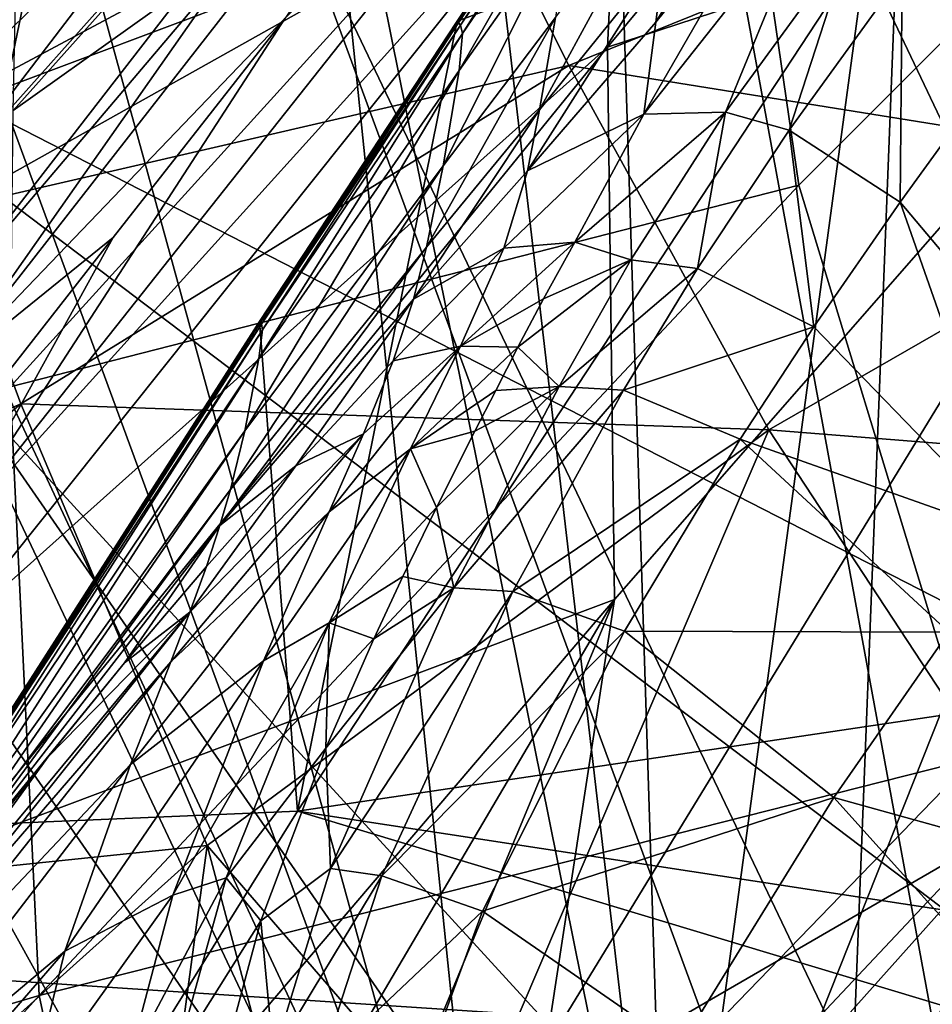
# Model space of a CAD drawing. Units: inches. Extents: x -15.7 to 15.7, y -14 to 7.9.
# Drawn here: x -12.6 to -12.4, y -4.4 to -4.1 of the extents above; entities that cross this region are included whole.
import ezdxf

# ---------------------------------------------------------------- set-up
doc = ezdxf.new("R2010")
doc.units = ezdxf.units.IN
doc.header["$MEASUREMENT"] = 0
doc.layers.add('STORAGE-LEG', color=4, linetype='Continuous')
doc.layers.add('STORAGE-TOP', color=4, linetype='Continuous')

msp = doc.modelspace()

# ---------------------------------------------------------------- linework, layer by layer
at = {"layer": 'STORAGE-LEG'}
for points in [[(-12.51674, -3.8282, 42.63835), (-12.71119, -4.07486, 42.63835), (-12.29865, -4.28649, 42.63835)], [(-12.29865, -4.28649, 42.63835), (-12.26221, -4.26342, 42.63835), (-12.51674, -3.8282, 42.63835)], [(-12.51674, -3.8282, 42.63835), (-12.26221, -4.26342, 42.63835), (-12.04037, -4.06144, 42.63835)], [(-12.64913, -4.07815, 56.69803), (-12.45921, -3.84517, 56.6721), (-12.64608, -4.09637, 56.67101)], [(-12.64608, -4.09637, 56.67101), (-12.45921, -3.84517, 56.6721), (-12.4575, -3.8917, 56.63779)], [(-12.28469, -3.87936, 56.55022), (-12.46712, -4.09886, 56.53563), (-12.46387, -4.03232, 56.56485)], [(-12.28514, -4.03929, 56.50055), (-12.46712, -4.09886, 56.53563), (-12.28469, -3.87936, 56.55022)], [(-12.36379, -4.45024, 56.73309), (-11.78513, -3.87833, 56.73309), (-12.46021, -3.92647, 56.73309)], [(-12.64608, -4.09637, 56.67101), (-12.4575, -3.8917, 56.63779), (-12.64452, -4.13669, 56.63289)], [(-12.64452, -4.13669, 56.63289), (-12.4575, -3.8917, 56.63779), (-12.45823, -3.92786, 56.61661)], [(-12.44458, -3.91448, 42.50906), (-12.62448, -4.11566, 42.4942), (-12.62378, -4.08244, 42.50472)], [(-12.43857, -3.98316, 42.49194), (-12.62448, -4.11566, 42.4942), (-12.44458, -3.91448, 42.50906)], [(-12.55203, -4.05596, 56.73309), (-12.36379, -4.45024, 56.73309), (-12.46021, -3.92647, 56.73309)], [(-12.64452, -4.13669, 56.63289), (-12.45823, -3.92786, 56.61661), (-12.64393, -4.16758, 56.60893)], [(-12.64393, -4.16758, 56.60893), (-12.45823, -3.92786, 56.61661), (-12.45911, -3.94976, 56.60487)], [(-12.22155, -3.94054, 42.48777), (-12.4164, -4.13545, 42.45986), (-12.43857, -3.98316, 42.49194)], [(-12.37014, -4.28727, 42.43595), (-12.4164, -4.13545, 42.45986), (-12.22155, -3.94054, 42.48777)], [(-12.64393, -4.16758, 56.60893), (-12.45911, -3.94976, 56.60487), (-12.64357, -4.18613, 56.59562)], [(-12.64357, -4.18613, 56.59562), (-12.45911, -3.94976, 56.60487), (-12.55245, -4.09124, 56.58758)], [(-12.43857, -3.98316, 42.49194), (-12.62531, -4.18885, 42.47267), (-12.62448, -4.11566, 42.4942)], [(-12.4164, -4.13545, 42.45986), (-12.62531, -4.18885, 42.47267), (-12.43857, -3.98316, 42.49194)], [(-12.45088, -4.46011, 28.54362), (-12.4661, -3.98533, 28.54362), (-12.50602, -3.98704, 28.54362)], [(-12.4661, -3.98533, 28.54362), (-12.45088, -4.46011, 28.54362), (-12.38724, -3.99027, 28.54362)], [(-12.50602, -3.98704, 28.54362), (-12.5454, -3.99173, 28.54362), (-12.45088, -4.46011, 28.54362)], [(-12.60154, -3.98956, 56.77246), (-12.9747, -4.52983, 56.77246), (-12.73179, -4.31341, 56.77246)], [(-12.73179, -4.31341, 56.77246), (-12.64191, -4.18399, 56.77246), (-12.60154, -3.98956, 56.77246)], [(-12.64191, -4.18399, 56.77246), (-12.55203, -4.05596, 56.77246), (-12.60154, -3.98956, 56.77246)], [(-12.5454, -3.99173, 28.54362), (-12.62237, -4.0103, 28.54362), (-12.49626, -4.46905, 28.54362)], [(-12.5454, -3.99173, 28.54362), (-12.49626, -4.46905, 28.54362), (-12.45088, -4.46011, 28.54362)], [(-12.40597, -4.46911, 28.54362), (-12.38724, -3.99027, 28.54362), (-12.45088, -4.46011, 28.54362)], [(-12.40597, -4.46911, 28.54362), (-12.23443, -4.0283, 28.54362), (-12.38724, -3.99027, 28.54362)], [(-12.46387, -4.03232, 56.56485), (-12.6426, -4.22997, 56.56616), (-12.46203, -4.00211, 56.57891)], [(-12.55245, -4.09124, 56.58758), (-12.46203, -4.00211, 56.57891), (-12.6426, -4.22997, 56.56616)], [(-12.65982, -4.02435, 28.54362), (-12.49626, -4.46905, 28.54362), (-12.62237, -4.0103, 28.54362)], [(-12.49626, -4.46905, 28.54362), (-12.65982, -4.02435, 28.54362), (-12.69577, -4.04134, 28.54362)], [(-12.41556, -4.02841, 70.6729), (-12.41611, -4.04499, 70.64931), (-12.45432, -4.09229, 70.64233)], [(-12.41556, -4.02841, 70.6729), (-12.45432, -4.09229, 70.64233), (-12.45203, -4.07465, 70.6687)], [(-12.23443, -4.0283, 28.54362), (-12.40597, -4.46911, 28.54362), (-12.12537, -4.08147, 28.54362)], [(-12.46387, -4.03232, 56.56485), (-12.64183, -4.2551, 56.55023), (-12.6426, -4.22997, 56.56616)], [(-12.46712, -4.09886, 56.53563), (-12.64183, -4.2551, 56.55023), (-12.46387, -4.03232, 56.56485)], [(-12.69577, -4.04134, 28.54362), (-12.76348, -4.08265, 28.54362), (-12.49626, -4.46905, 28.54362)], [(-12.48344, -4.36385, 56.44591), (-12.28514, -4.03929, 56.50055), (-12.41057, -4.35522, 56.43974)], [(-12.46525, -4.24517, 56.47867), (-12.28514, -4.03929, 56.50055), (-12.48344, -4.36385, 56.44591)], [(-12.28514, -4.03929, 56.50055), (-12.46525, -4.24517, 56.47867), (-12.46712, -4.09886, 56.53563)], [(-12.25954, -4.19474, 56.46244), (-12.41057, -4.35522, 56.43974), (-12.28514, -4.03929, 56.50055)], [(-12.49864, -4.06143, 28.4541), (-12.65014, -4.11838, 28.44795), (-12.50803, -4.04241, 28.45788)], [(-12.50803, -4.04241, 28.45788), (-12.65014, -4.11838, 28.44795), (-12.58529, -4.05522, 28.45761)], [(-12.54919, -4.3012, 70.82782), (-12.38102, -4.04545, 70.82782), (-12.38102, -4.04545, 70.86719)], [(-12.54919, -4.3012, 70.82782), (-12.38102, -4.04545, 70.86719), (-12.54919, -4.3012, 70.86719)], [(-12.54919, -4.3012, 70.86719), (-12.38102, -4.04545, 70.86719), (-12.50687, -4.09201, 70.86719)], [(-12.54919, -4.3012, 70.82782), (-12.27214, -4.25998, 70.82782), (-12.38102, -4.04545, 70.82782)], [(-12.47771, -4.04824, 70.86719), (-12.50687, -4.09201, 70.86719), (-12.38102, -4.04545, 70.86719)], [(-12.45745, -4.11663, 70.60692), (-12.45432, -4.09229, 70.64233), (-12.41611, -4.04499, 70.64931)], [(-12.45745, -4.11663, 70.60692), (-12.41611, -4.04499, 70.64931), (-12.4129, -4.06024, 70.62464)], [(-12.47771, -4.04824, 70.86732), (-12.50686, -4.092, 70.86456), (-12.50687, -4.09201, 70.86732)], [(-12.4777, -4.04821, 70.86453), (-12.4777, -4.04822, 70.86173), (-12.50686, -4.09199, 70.8618)], [(-12.4777, -4.04821, 70.86453), (-12.50686, -4.09199, 70.8618), (-12.50686, -4.092, 70.86456)], [(-12.47771, -4.04824, 70.86732), (-12.4777, -4.04821, 70.86453), (-12.50686, -4.092, 70.86456)], [(-12.4777, -4.04822, 70.86173), (-12.4777, -4.04826, 70.85605), (-12.50686, -4.09203, 70.85619)], [(-12.4777, -4.04822, 70.86173), (-12.50686, -4.09203, 70.85619), (-12.50686, -4.09199, 70.8618)], [(-12.4777, -4.04826, 70.85605), (-12.50677, -4.09214, 70.84437), (-12.50686, -4.09203, 70.85619)], [(-12.4777, -4.04826, 70.85605), (-12.47758, -4.04841, 70.84409), (-12.50677, -4.09214, 70.84437)], [(-12.47758, -4.04841, 70.84409), (-12.50651, -4.09246, 70.83115), (-12.50677, -4.09214, 70.84437)], [(-12.47758, -4.04841, 70.84409), (-12.47727, -4.04879, 70.83074), (-12.50651, -4.09246, 70.83115)], [(-12.47727, -4.04879, 70.83074), (-12.50602, -4.09308, 70.81586), (-12.50651, -4.09246, 70.83115)], [(-12.47727, -4.04879, 70.83074), (-12.47667, -4.04955, 70.8153), (-12.50602, -4.09308, 70.81586)], [(-12.48508, -4.11545, 70.66687), (-12.48086, -4.09104, 70.70876), (-12.4485, -4.04827, 70.70968)], [(-12.48508, -4.11545, 70.66687), (-12.4485, -4.04827, 70.70968), (-12.45203, -4.07465, 70.6687)], [(-12.47597, -4.05204, 70.79571), (-12.47673, -4.06298, 70.76383), (-12.50638, -4.10506, 70.76425)], [(-12.47597, -4.05204, 70.79571), (-12.50638, -4.10506, 70.76425), (-12.50549, -4.09523, 70.79635)], [(-12.47667, -4.04955, 70.8153), (-12.50549, -4.09523, 70.79635), (-12.50602, -4.09308, 70.81586)], [(-12.47667, -4.04955, 70.8153), (-12.47597, -4.05204, 70.79571), (-12.50549, -4.09523, 70.79635)], [(-12.66511, -4.07808, 28.45809), (-12.58529, -4.05522, 28.45761), (-12.65793, -4.09711, 28.45298)], [(-12.65014, -4.11838, 28.44795), (-12.65793, -4.09711, 28.45298), (-12.58529, -4.05522, 28.45761)], [(-12.64191, -4.18399, 56.73309), (-12.55203, -4.05596, 56.73309), (-12.55203, -4.05596, 56.77246)], [(-12.64191, -4.18399, 56.73309), (-12.55203, -4.05596, 56.77246), (-12.64191, -4.18399, 56.77246)], [(-12.55203, -4.05596, 56.73309), (-12.64191, -4.18399, 56.73309), (-12.41294, -4.434, 56.73309)], [(-12.41294, -4.434, 56.73309), (-12.36379, -4.45024, 56.73309), (-12.55203, -4.05596, 56.73309)], [(-12.35641, -4.05494, 28.45824), (-12.47734, -4.10373, 28.44718), (-12.49864, -4.06143, 28.4541)], [(-12.30469, -4.13148, 28.45054), (-12.47734, -4.10373, 28.44718), (-12.35641, -4.05494, 28.45824)], [(-12.49864, -4.06143, 28.4541), (-12.64167, -4.14168, 28.44302), (-12.65014, -4.11838, 28.44795)], [(-12.47734, -4.10373, 28.44718), (-12.64167, -4.14168, 28.44302), (-12.49864, -4.06143, 28.4541)], [(-12.43587, -4.11607, 70.57985), (-12.45745, -4.11663, 70.60692), (-12.4129, -4.06024, 70.62464)], [(-12.4026, -4.07054, 70.60089), (-12.43587, -4.11607, 70.57985), (-12.4129, -4.06024, 70.62464)], [(-12.47673, -4.06298, 70.76383), (-12.48086, -4.09104, 70.70876), (-12.51058, -4.13034, 70.70852)], [(-12.47673, -4.06298, 70.76383), (-12.51058, -4.13034, 70.70852), (-12.50638, -4.10506, 70.76425)], [(-12.33327, -4.06376, 70.55322), (-12.36305, -4.10341, 70.53578), (-12.389, -4.07945, 70.57819)], [(-12.4026, -4.07054, 70.60089), (-12.41892, -4.12089, 70.55695), (-12.43587, -4.11607, 70.57985)], [(-12.4026, -4.07054, 70.60089), (-12.389, -4.07945, 70.57819), (-12.41892, -4.12089, 70.55695)], [(-12.71119, -4.07486, 42.63835), (-12.8977, -4.32823, 42.63835), (-12.32701, -4.36574, 42.63835)], [(-12.32701, -4.36574, 42.63835), (-12.29865, -4.28649, 42.63835), (-12.71119, -4.07486, 42.63835)], [(-12.45203, -4.07465, 70.6687), (-12.45432, -4.09229, 70.64233), (-12.4883, -4.13168, 70.64036)], [(-12.45203, -4.07465, 70.6687), (-12.4883, -4.13168, 70.64036), (-12.48508, -4.11545, 70.66687)], [(-12.389, -4.07945, 70.57819), (-12.38954, -4.13992, 70.51489), (-12.41892, -4.12089, 70.55695)], [(-12.389, -4.07945, 70.57819), (-12.36305, -4.10341, 70.53578), (-12.38954, -4.13992, 70.51489)], [(-12.5347, -4.4947, 28.54362), (-12.76348, -4.08265, 28.54362), (-12.82653, -4.13125, 28.54362)], [(-12.49626, -4.46905, 28.54362), (-12.76348, -4.08265, 28.54362), (-12.5347, -4.4947, 28.54362)], [(-12.12537, -4.08147, 28.54362), (-12.40597, -4.46911, 28.54362), (-12.36737, -4.495, 28.54362)], [(-12.48086, -4.09104, 70.70876), (-12.48508, -4.11545, 70.66687), (-12.51498, -4.15185, 70.66668)], [(-12.48086, -4.09104, 70.70876), (-12.51498, -4.15185, 70.66668), (-12.51058, -4.13034, 70.70852)], [(-12.64357, -4.18613, 56.59562), (-12.55245, -4.09124, 56.58758), (-12.59803, -4.14929, 56.58469)], [(-12.6426, -4.22997, 56.56616), (-12.59803, -4.14929, 56.58469), (-12.55245, -4.09124, 56.58758)], [(-12.50686, -4.09199, 70.8618), (-12.55925, -4.17157, 70.85651), (-12.55926, -4.17156, 70.86195)], [(-12.50686, -4.092, 70.86456), (-12.50686, -4.09199, 70.8618), (-12.55926, -4.17156, 70.86195)], [(-12.50686, -4.092, 70.86456), (-12.55926, -4.17156, 70.86195), (-12.55926, -4.17156, 70.86463)], [(-12.50687, -4.09201, 70.86732), (-12.50686, -4.092, 70.86456), (-12.55926, -4.17156, 70.86463)], [(-12.50687, -4.09201, 70.86732), (-12.55926, -4.17156, 70.86463), (-12.55926, -4.17156, 70.86732)], [(-12.55926, -4.17156, 70.86719), (-12.54919, -4.3012, 70.86719), (-12.50687, -4.09201, 70.86719)], [(-12.50686, -4.09199, 70.8618), (-12.50686, -4.09203, 70.85619), (-12.55925, -4.17157, 70.85651)], [(-12.50686, -4.09203, 70.85619), (-12.55919, -4.17165, 70.845), (-12.55925, -4.17157, 70.85651)], [(-12.50686, -4.09203, 70.85619), (-12.50677, -4.09214, 70.84437), (-12.55919, -4.17165, 70.845)], [(-12.50677, -4.09214, 70.84437), (-12.55904, -4.17185, 70.8321), (-12.55919, -4.17165, 70.845)], [(-12.50677, -4.09214, 70.84437), (-12.50651, -4.09246, 70.83115), (-12.55904, -4.17185, 70.8321)], [(-12.50651, -4.09246, 70.83115), (-12.55873, -4.17225, 70.81709), (-12.55904, -4.17185, 70.8321)], [(-12.50651, -4.09246, 70.83115), (-12.50602, -4.09308, 70.81586), (-12.55873, -4.17225, 70.81709)], [(-12.50602, -4.09308, 70.81586), (-12.55845, -4.17377, 70.79781), (-12.55873, -4.17225, 70.81709)], [(-12.50602, -4.09308, 70.81586), (-12.50549, -4.09523, 70.79635), (-12.55845, -4.17377, 70.79781)], [(-12.45745, -4.11663, 70.60692), (-12.4883, -4.13168, 70.64036), (-12.45432, -4.09229, 70.64233)], [(-12.50549, -4.09523, 70.79635), (-12.50638, -4.10506, 70.76425), (-12.55939, -4.18133, 70.76551)], [(-12.50549, -4.09523, 70.79635), (-12.55939, -4.18133, 70.76551), (-12.55845, -4.17377, 70.79781)], [(-12.46712, -4.09886, 56.53563), (-12.63907, -4.31035, 56.51718), (-12.64183, -4.2551, 56.55023)], [(-12.46525, -4.24517, 56.47867), (-12.63907, -4.31035, 56.51718), (-12.46712, -4.09886, 56.53563)], [(-12.47734, -4.10373, 28.44718), (-12.62246, -4.19337, 28.43362), (-12.64167, -4.14168, 28.44302)], [(-12.42433, -4.20023, 28.43608), (-12.62246, -4.19337, 28.43362), (-12.47734, -4.10373, 28.44718)], [(-12.30469, -4.13148, 28.45054), (-12.42433, -4.20023, 28.43608), (-12.47734, -4.10373, 28.44718)], [(-12.33782, -4.20136, 70.44307), (-12.38954, -4.13992, 70.51489), (-12.36305, -4.10341, 70.53578)], [(-12.50638, -4.10506, 70.76425), (-12.51058, -4.13034, 70.70852), (-12.56317, -4.20051, 70.70934)], [(-12.50638, -4.10506, 70.76425), (-12.56317, -4.20051, 70.70934), (-12.55939, -4.18133, 70.76551)], [(-12.48508, -4.11545, 70.66687), (-12.4883, -4.13168, 70.64036), (-12.51849, -4.1656, 70.6411)], [(-12.48508, -4.11545, 70.66687), (-12.51849, -4.1656, 70.6411), (-12.51498, -4.15185, 70.66668)], [(-12.4757, -4.15057, 70.57633), (-12.49457, -4.15214, 70.60976), (-12.45745, -4.11663, 70.60692)], [(-12.4883, -4.13168, 70.64036), (-12.45745, -4.11663, 70.60692), (-12.49457, -4.15214, 70.60976)], [(-12.43587, -4.11607, 70.57985), (-12.4757, -4.15057, 70.57633), (-12.45745, -4.11663, 70.60692)], [(-12.4757, -4.15057, 70.57633), (-12.43587, -4.11607, 70.57985), (-12.46086, -4.15524, 70.54983)], [(-12.44322, -4.15754, 70.52969), (-12.46086, -4.15524, 70.54983), (-12.43587, -4.11607, 70.57985)], [(-12.44322, -4.15754, 70.52969), (-12.43587, -4.11607, 70.57985), (-12.41892, -4.12089, 70.55695)], [(-12.41241, -4.17297, 70.49018), (-12.44322, -4.15754, 70.52969), (-12.41892, -4.12089, 70.55695)], [(-12.41241, -4.17297, 70.49018), (-12.41892, -4.12089, 70.55695), (-12.38954, -4.13992, 70.51489)], [(-12.82653, -4.13125, 28.54362), (-12.94068, -4.23959, 28.54362), (-12.5347, -4.4947, 28.54362)], [(-12.51058, -4.13034, 70.70852), (-12.51498, -4.15185, 70.66668), (-12.56698, -4.21602, 70.66813)], [(-12.51058, -4.13034, 70.70852), (-12.56698, -4.21602, 70.66813), (-12.56317, -4.20051, 70.70934)], [(-12.49457, -4.15214, 70.60976), (-12.51849, -4.1656, 70.6411), (-12.4883, -4.13168, 70.64036)], [(-12.24211, -4.21473, 28.44615), (-12.42433, -4.20023, 28.43608), (-12.30469, -4.13148, 28.45054)], [(-12.4164, -4.13545, 42.45986), (-12.61763, -4.35003, 42.43151), (-12.62531, -4.18885, 42.47267)], [(-12.37014, -4.28727, 42.43595), (-12.61763, -4.35003, 42.43151), (-12.4164, -4.13545, 42.45986)], [(-12.35838, -4.22876, 70.42089), (-12.41241, -4.17297, 70.49018), (-12.38954, -4.13992, 70.51489)], [(-12.35838, -4.22876, 70.42089), (-12.38954, -4.13992, 70.51489), (-12.33782, -4.20136, 70.44307)], [(-12.62246, -4.19337, 28.43362), (-12.80119, -4.27146, 28.42938), (-12.64167, -4.14168, 28.44302)], [(-12.64357, -4.18613, 56.59562), (-12.59803, -4.14929, 56.58469), (-12.64314, -4.20691, 56.58135)], [(-12.6426, -4.22997, 56.56616), (-12.64314, -4.20691, 56.58135), (-12.59803, -4.14929, 56.58469)], [(-12.48401, -4.16553, 70.56136), (-12.50602, -4.17806, 70.57501), (-12.4757, -4.15057, 70.57633)], [(-12.4757, -4.15057, 70.57633), (-12.50602, -4.17806, 70.57501), (-12.49457, -4.15214, 70.60976)], [(-12.46086, -4.15524, 70.54983), (-12.48401, -4.16553, 70.56136), (-12.4757, -4.15057, 70.57633)], [(-12.51498, -4.15185, 70.66668), (-12.51849, -4.1656, 70.6411), (-12.56974, -4.22553, 70.64346)], [(-12.51498, -4.15185, 70.66668), (-12.56974, -4.22553, 70.64346), (-12.56698, -4.21602, 70.66813)], [(-12.50602, -4.17806, 70.57501), (-12.52383, -4.18198, 70.61203), (-12.49457, -4.15214, 70.60976)], [(-12.49457, -4.15214, 70.60976), (-12.52383, -4.18198, 70.61203), (-12.51849, -4.1656, 70.6411)], [(-12.48401, -4.16553, 70.56136), (-12.46086, -4.15524, 70.54983), (-12.49083, -4.17834, 70.54706)], [(-12.47986, -4.18872, 70.51455), (-12.49083, -4.17834, 70.54706), (-12.46086, -4.15524, 70.54983)], [(-12.44322, -4.15754, 70.52969), (-12.47986, -4.18872, 70.51455), (-12.46086, -4.15524, 70.54983)], [(-12.44322, -4.15754, 70.52969), (-12.46281, -4.18974, 70.49785), (-12.47986, -4.18872, 70.51455)], [(-12.41241, -4.17297, 70.49018), (-12.46281, -4.18974, 70.49785), (-12.44322, -4.15754, 70.52969)], [(-12.56974, -4.22553, 70.64346), (-12.51849, -4.1656, 70.6411), (-12.54966, -4.20974, 70.61399)], [(-12.51849, -4.1656, 70.6411), (-12.52383, -4.18198, 70.61203), (-12.54966, -4.20974, 70.61399)], [(-12.50602, -4.17806, 70.57501), (-12.48401, -4.16553, 70.56136), (-12.49083, -4.17834, 70.54706)], [(-12.55926, -4.17156, 70.86195), (-12.55925, -4.17157, 70.85651), (-12.64494, -4.30533, 70.85724)], [(-12.55926, -4.17156, 70.86195), (-12.64494, -4.30533, 70.85724), (-12.64494, -4.30532, 70.86231)], [(-12.55926, -4.17156, 70.86463), (-12.55926, -4.17156, 70.86195), (-12.64494, -4.30532, 70.86231)], [(-12.55926, -4.17156, 70.86463), (-12.64494, -4.30532, 70.86231), (-12.64494, -4.30531, 70.86482)], [(-12.55926, -4.17156, 70.86732), (-12.55926, -4.17156, 70.86463), (-12.64494, -4.30531, 70.86482)], [(-12.55926, -4.17156, 70.86732), (-12.64494, -4.30531, 70.86482), (-12.64494, -4.30531, 70.86732)], [(-12.55926, -4.17156, 70.86719), (-12.64494, -4.30531, 70.86719), (-12.54919, -4.3012, 70.86719)], [(-12.55925, -4.17157, 70.85651), (-12.55919, -4.17165, 70.845), (-12.64494, -4.30536, 70.84645)], [(-12.55925, -4.17157, 70.85651), (-12.64494, -4.30536, 70.84645), (-12.64494, -4.30533, 70.85724)], [(-12.55919, -4.17165, 70.845), (-12.64491, -4.30544, 70.83423), (-12.64494, -4.30536, 70.84645)], [(-12.55919, -4.17165, 70.845), (-12.55904, -4.17185, 70.8321), (-12.64491, -4.30544, 70.83423)], [(-12.55904, -4.17185, 70.8321), (-12.64484, -4.30557, 70.81987), (-12.64491, -4.30544, 70.83423)], [(-12.55904, -4.17185, 70.8321), (-12.55873, -4.17225, 70.81709), (-12.64484, -4.30557, 70.81987)], [(-12.55845, -4.17377, 70.79781), (-12.55939, -4.18133, 70.76551), (-12.64552, -4.30979, 70.76906)], [(-12.55845, -4.17377, 70.79781), (-12.64552, -4.30979, 70.76906), (-12.64483, -4.30622, 70.80113)], [(-12.55873, -4.17225, 70.81709), (-12.64483, -4.30622, 70.80113), (-12.64484, -4.30557, 70.81987)], [(-12.55873, -4.17225, 70.81709), (-12.55845, -4.17377, 70.79781), (-12.64483, -4.30622, 70.80113)], [(-12.41241, -4.17297, 70.49018), (-12.43192, -4.20272, 70.46202), (-12.46281, -4.18974, 70.49785)], [(-12.35838, -4.22876, 70.42089), (-12.43192, -4.20272, 70.46202), (-12.41241, -4.17297, 70.49018)], [(-12.50602, -4.17806, 70.57501), (-12.51924, -4.20523, 70.53767), (-12.54083, -4.22198, 70.54373)], [(-12.50602, -4.17806, 70.57501), (-12.54083, -4.22198, 70.54373), (-12.5317, -4.20132, 70.57934)], [(-12.50602, -4.17806, 70.57501), (-12.5317, -4.20132, 70.57934), (-12.52383, -4.18198, 70.61203)], [(-12.51924, -4.20523, 70.53767), (-12.50602, -4.17806, 70.57501), (-12.49083, -4.17834, 70.54706)], [(-12.51924, -4.20523, 70.53767), (-12.49083, -4.17834, 70.54706), (-12.4967, -4.18977, 70.53303)], [(-12.49083, -4.17834, 70.54706), (-12.47986, -4.18872, 70.51455), (-12.4967, -4.18977, 70.53303)], [(-12.55939, -4.18133, 70.76551), (-12.56317, -4.20051, 70.70934), (-12.64772, -4.31891, 70.71306)], [(-12.55939, -4.18133, 70.76551), (-12.64772, -4.31891, 70.71306), (-12.64552, -4.30979, 70.76906)], [(-12.5317, -4.20132, 70.57934), (-12.54966, -4.20974, 70.61399), (-12.52383, -4.18198, 70.61203)], [(-12.64191, -4.18399, 56.73309), (-12.73179, -4.31341, 56.73309), (-12.50803, -4.46803, 56.73309)], [(-12.4643, -4.44034, 56.73309), (-12.41294, -4.434, 56.73309), (-12.64191, -4.18399, 56.73309)], [(-12.4643, -4.44034, 56.73309), (-12.64191, -4.18399, 56.73309), (-12.50803, -4.46803, 56.73309)], [(-12.61763, -4.35003, 42.43151), (-12.81304, -4.40772, 42.45549), (-12.62531, -4.18885, 42.47267)], [(-12.50218, -4.20057, 70.51888), (-12.51924, -4.20523, 70.53767), (-12.4967, -4.18977, 70.53303)], [(-12.47986, -4.18872, 70.51455), (-12.51233, -4.22079, 70.48995), (-12.50218, -4.20057, 70.51888)], [(-12.50774, -4.24209, 70.43928), (-12.51233, -4.22079, 70.48995), (-12.47986, -4.18872, 70.51455)], [(-12.46281, -4.18974, 70.49785), (-12.50774, -4.24209, 70.43928), (-12.47986, -4.18872, 70.51455)], [(-12.46281, -4.18974, 70.49785), (-12.49218, -4.24301, 70.42631), (-12.50774, -4.24209, 70.43928)], [(-12.50218, -4.20057, 70.51888), (-12.4967, -4.18977, 70.53303), (-12.47986, -4.18872, 70.51455)], [(-12.43192, -4.20272, 70.46202), (-12.49218, -4.24301, 70.42631), (-12.46281, -4.18974, 70.49785)], [(-12.62246, -4.19337, 28.43362), (-12.78767, -4.33243, 28.41646), (-12.80119, -4.27146, 28.42938)], [(-12.57316, -4.3103, 28.41744), (-12.78767, -4.33243, 28.41646), (-12.62246, -4.19337, 28.43362)], [(-12.42433, -4.20023, 28.43608), (-12.57316, -4.3103, 28.41744), (-12.62246, -4.19337, 28.43362)], [(-12.25954, -4.19474, 56.46244), (-12.34331, -4.37245, 56.43417), (-12.41057, -4.35522, 56.43974)], [(-12.56317, -4.20051, 70.70934), (-12.56698, -4.21602, 70.66813), (-12.64975, -4.32616, 70.67262)], [(-12.56317, -4.20051, 70.70934), (-12.64975, -4.32616, 70.67262), (-12.64772, -4.31891, 70.71306)], [(-12.57316, -4.3103, 28.41744), (-12.42433, -4.20023, 28.43608), (-12.50501, -4.389, 28.41105)], [(-12.51233, -4.22079, 70.48995), (-12.51924, -4.20523, 70.53767), (-12.50218, -4.20057, 70.51888)], [(-12.50501, -4.389, 28.41105), (-12.42433, -4.20023, 28.43608), (-12.35682, -4.30307, 28.42905)], [(-12.24211, -4.21473, 28.44615), (-12.35682, -4.30307, 28.42905), (-12.42433, -4.20023, 28.43608)], [(-12.5317, -4.20132, 70.57934), (-12.54083, -4.22198, 70.54373), (-12.58276, -4.26165, 70.55121)], [(-12.5317, -4.20132, 70.57934), (-12.58276, -4.26165, 70.55121), (-12.57771, -4.24853, 70.58494)], [(-12.5317, -4.20132, 70.57934), (-12.57771, -4.24853, 70.58494), (-12.54966, -4.20974, 70.61399)], [(-12.43192, -4.20272, 70.46202), (-12.46259, -4.25352, 70.39744), (-12.49218, -4.24301, 70.42631)], [(-12.37667, -4.25384, 70.39632), (-12.46259, -4.25352, 70.39744), (-12.43192, -4.20272, 70.46202)], [(-12.35838, -4.22876, 70.42089), (-12.37667, -4.25384, 70.39632), (-12.43192, -4.20272, 70.46202)], [(-12.51924, -4.20523, 70.53767), (-12.54084, -4.25135, 70.45948), (-12.55823, -4.26136, 70.46656)], [(-12.51924, -4.20523, 70.53767), (-12.55823, -4.26136, 70.46656), (-12.54083, -4.22198, 70.54373)], [(-12.54084, -4.25135, 70.45948), (-12.51924, -4.20523, 70.53767), (-12.51233, -4.22079, 70.48995)], [(-12.57329, -4.23638, 70.61578), (-12.54966, -4.20974, 70.61399), (-12.57771, -4.24853, 70.58494)], [(-12.56974, -4.22553, 70.64346), (-12.54966, -4.20974, 70.61399), (-12.57329, -4.23638, 70.61578)], [(-12.56698, -4.21602, 70.66813), (-12.56974, -4.22553, 70.64346), (-12.65107, -4.33055, 70.64865)], [(-12.56698, -4.21602, 70.66813), (-12.65107, -4.33055, 70.64865), (-12.64975, -4.32616, 70.67262)], [(-12.54084, -4.25135, 70.45948), (-12.51233, -4.22079, 70.48995), (-12.52127, -4.23911, 70.46042)], [(-12.51233, -4.22079, 70.48995), (-12.50774, -4.24209, 70.43928), (-12.52127, -4.23911, 70.46042)], [(-12.54083, -4.22198, 70.54373), (-12.55823, -4.26136, 70.46656), (-12.5934, -4.28887, 70.47653)], [(-12.54083, -4.22198, 70.54373), (-12.5934, -4.28887, 70.47653), (-12.58276, -4.26165, 70.55121)], [(-12.65107, -4.33055, 70.64865), (-12.56974, -4.22553, 70.64346), (-12.595, -4.26195, 70.61742)], [(-12.595, -4.26195, 70.61742), (-12.56974, -4.22553, 70.64346), (-12.57329, -4.23638, 70.61578)], [(-12.595, -4.26195, 70.61742), (-12.57329, -4.23638, 70.61578), (-12.57771, -4.24853, 70.58494)], [(-12.94068, -4.23959, 28.54362), (-13.04509, -4.35655, 28.54362), (-12.56873, -4.58979, 28.54362)], [(-12.5347, -4.4947, 28.54362), (-12.94068, -4.23959, 28.54362), (-12.56873, -4.58979, 28.54362)], [(-12.52127, -4.23911, 70.46042), (-12.52895, -4.25555, 70.43041), (-12.54084, -4.25135, 70.45948)], [(-12.52127, -4.23911, 70.46042), (-12.50774, -4.24209, 70.43928), (-12.52895, -4.25555, 70.43041)], [(-12.50774, -4.24209, 70.43928), (-12.54169, -4.28454, 70.36854), (-12.52895, -4.25555, 70.43041)], [(-12.54045, -4.31638, 70.27447), (-12.54169, -4.28454, 70.36854), (-12.50774, -4.24209, 70.43928)], [(-12.49218, -4.24301, 70.42631), (-12.54045, -4.31638, 70.27447), (-12.50774, -4.24209, 70.43928)], [(-12.49218, -4.24301, 70.42631), (-12.52689, -4.3183, 70.26562), (-12.54045, -4.31638, 70.27447)], [(-12.46259, -4.25352, 70.39744), (-12.52689, -4.3183, 70.26562), (-12.49218, -4.24301, 70.42631)], [(-12.46525, -4.24517, 56.47867), (-12.62518, -4.43276, 56.45319), (-12.63907, -4.31035, 56.51718)], [(-12.62518, -4.43276, 56.45319), (-12.46525, -4.24517, 56.47867), (-12.56371, -4.41236, 56.44551)], [(-12.46525, -4.24517, 56.47867), (-12.52139, -4.38032, 56.44752), (-12.56371, -4.41236, 56.44551)], [(-12.52139, -4.38032, 56.44752), (-12.46525, -4.24517, 56.47867), (-12.48344, -4.36385, 56.44591)], [(-12.57771, -4.24853, 70.58494), (-12.58276, -4.26165, 70.55121), (-12.65638, -4.34697, 70.56005)], [(-12.57771, -4.24853, 70.58494), (-12.65638, -4.34697, 70.56005), (-12.6544, -4.34099, 70.59235)], [(-12.57771, -4.24853, 70.58494), (-12.6544, -4.34099, 70.59235), (-12.61533, -4.28691, 70.61898)], [(-12.57771, -4.24853, 70.58494), (-12.61533, -4.28691, 70.61898), (-12.595, -4.26195, 70.61742)], [(-12.54084, -4.25135, 70.45948), (-12.56809, -4.31891, 70.28974), (-12.58218, -4.32343, 70.29606)], [(-12.54084, -4.25135, 70.45948), (-12.58218, -4.32343, 70.29606), (-12.55823, -4.26136, 70.46656)], [(-12.54084, -4.25135, 70.45948), (-12.54169, -4.28454, 70.36854), (-12.56809, -4.31891, 70.28974)], [(-12.52895, -4.25555, 70.43041), (-12.54169, -4.28454, 70.36854), (-12.54084, -4.25135, 70.45948)], [(-12.46259, -4.25352, 70.39744), (-12.50022, -4.3277, 70.24646), (-12.52689, -4.3183, 70.26562)], [(-12.40712, -4.29762, 70.3407), (-12.50022, -4.3277, 70.24646), (-12.46259, -4.25352, 70.39744)], [(-12.37667, -4.25384, 70.39632), (-12.40712, -4.29762, 70.3407), (-12.46259, -4.25352, 70.39744)], [(-12.32259, -4.3211, 70.34987), (-12.40712, -4.29762, 70.3407), (-12.37667, -4.25384, 70.39632)], [(-12.30049, -4.33922, 70.82782), (-12.27214, -4.25998, 70.82782), (-12.54919, -4.3012, 70.82782)], [(-12.58276, -4.26165, 70.55121), (-12.5934, -4.28887, 70.47653), (-12.66069, -4.35997, 70.48813)], [(-12.58276, -4.26165, 70.55121), (-12.66069, -4.35997, 70.48813), (-12.65638, -4.34697, 70.56005)], [(-12.65107, -4.33055, 70.64865), (-12.595, -4.26195, 70.61742), (-12.61533, -4.28691, 70.61898)], [(-12.55823, -4.26136, 70.46656), (-12.58218, -4.32343, 70.29606), (-12.61079, -4.33826, 70.30646)], [(-12.55823, -4.26136, 70.46656), (-12.61079, -4.33826, 70.30646), (-12.5934, -4.28887, 70.47653)], [(-12.56809, -4.31891, 70.28974), (-12.54169, -4.28454, 70.36854), (-12.55887, -4.33028, 70.23824)], [(-12.55887, -4.33028, 70.23824), (-12.54169, -4.28454, 70.36854), (-12.54045, -4.31638, 70.27447)], [(-12.5934, -4.28887, 70.47653), (-12.61079, -4.33826, 70.30646), (-12.66915, -4.38737, 70.32076)], [(-12.5934, -4.28887, 70.47653), (-12.66915, -4.38737, 70.32076), (-12.66069, -4.35997, 70.48813)], [(-12.6544, -4.34099, 70.59235), (-12.63447, -4.31139, 70.62048), (-12.61533, -4.28691, 70.61898)], [(-12.65107, -4.33055, 70.64865), (-12.61533, -4.28691, 70.61898), (-12.63447, -4.31139, 70.62048)], [(-12.37014, -4.28727, 42.43595), (-12.584, -4.50803, 42.40027), (-12.61763, -4.35003, 42.43151)], [(-12.28705, -4.41409, 42.42653), (-12.584, -4.50803, 42.40027), (-12.37014, -4.28727, 42.43595)], [(-12.40712, -4.29762, 70.3407), (-12.44801, -4.3638, 70.20782), (-12.50022, -4.3277, 70.24646)], [(-12.35275, -4.35798, 70.29929), (-12.44801, -4.3638, 70.20782), (-12.40712, -4.29762, 70.3407)], [(-12.32259, -4.3211, 70.34987), (-12.35275, -4.35798, 70.29929), (-12.40712, -4.29762, 70.3407)], [(-12.63004, -4.43112, 70.86719), (-12.54919, -4.3012, 70.86719), (-12.64494, -4.30531, 70.86719)], [(-12.63004, -4.43112, 70.82782), (-12.54919, -4.3012, 70.82782), (-12.54919, -4.3012, 70.86719)], [(-12.63004, -4.43112, 70.82782), (-12.54919, -4.3012, 70.86719), (-12.63004, -4.43112, 70.86719)], [(-12.63004, -4.43112, 70.82782), (-12.28696, -4.38018, 70.82782), (-12.54919, -4.3012, 70.82782)], [(-12.30049, -4.33922, 70.82782), (-12.54919, -4.3012, 70.82782), (-12.28696, -4.38018, 70.82782)], [(-12.35682, -4.30307, 28.42905), (-12.42806, -4.38277, 28.41641), (-12.50501, -4.389, 28.41105)], [(-12.42806, -4.38277, 28.41641), (-12.35682, -4.30307, 28.42905), (-12.39429, -4.38992, 28.41806)], [(-12.35682, -4.30307, 28.42905), (-12.36361, -4.40209, 28.4192), (-12.39429, -4.38992, 28.41806)], [(-12.57316, -4.3103, 28.41744), (-12.7499, -4.4689, 28.39304), (-12.78767, -4.33243, 28.41646)], [(-12.59038, -4.43902, 28.40103), (-12.7499, -4.4689, 28.39304), (-12.57316, -4.3103, 28.41744)], [(-12.54743, -4.40664, 28.40685), (-12.59038, -4.43902, 28.40103), (-12.57316, -4.3103, 28.41744)], [(-12.57316, -4.3103, 28.41744), (-12.50501, -4.389, 28.41105), (-12.54743, -4.40664, 28.40685)], [(-12.73179, -4.31341, 56.73309), (-12.82097, -4.44333, 56.73309), (-12.50803, -4.46803, 56.73309)], [(-12.55887, -4.33028, 70.23824), (-12.54045, -4.31638, 70.27447), (-12.55558, -4.3658, 70.09537)], [(-12.52689, -4.3183, 70.26562), (-12.55558, -4.3658, 70.09537), (-12.54045, -4.31638, 70.27447)], [(-12.56809, -4.31891, 70.28974), (-12.58096, -4.36535, 70.10597), (-12.59388, -4.36752, 70.11068)], [(-12.56809, -4.31891, 70.28974), (-12.59388, -4.36752, 70.11068), (-12.58218, -4.32343, 70.29606)], [(-12.56809, -4.31891, 70.28974), (-12.55887, -4.33028, 70.23824), (-12.58096, -4.36535, 70.10597)], [(-12.52689, -4.3183, 70.26562), (-12.54309, -4.36832, 70.08957), (-12.55558, -4.3658, 70.09537)], [(-12.50022, -4.3277, 70.24646), (-12.54309, -4.36832, 70.08957), (-12.52689, -4.3183, 70.26562)], [(-12.58218, -4.32343, 70.29606), (-12.59388, -4.36752, 70.11068), (-12.6202, -4.37651, 70.11907)], [(-12.58218, -4.32343, 70.29606), (-12.6202, -4.37651, 70.11907), (-12.61079, -4.33826, 70.30646)], [(-12.8977, -4.32823, 42.63835), (-12.89215, -4.9786, 42.63835), (-12.31348, -4.4067, 42.63835)], [(-12.8977, -4.32823, 42.63835), (-12.31348, -4.4067, 42.63835), (-12.32701, -4.36574, 42.63835)], [(-12.50022, -4.3277, 70.24646), (-12.51843, -4.37745, 70.0774), (-12.54309, -4.36832, 70.08957)], [(-12.44801, -4.3638, 70.20782), (-12.51843, -4.37745, 70.0774), (-12.50022, -4.3277, 70.24646)], [(-12.58096, -4.36535, 70.10597), (-12.55887, -4.33028, 70.23824), (-12.5682, -4.36477, 70.10087)], [(-12.55558, -4.3658, 70.09537), (-12.5682, -4.36477, 70.10087), (-12.55887, -4.33028, 70.23824)], [(-12.61079, -4.33826, 70.30646), (-12.6202, -4.37651, 70.11907), (-12.67501, -4.41243, 70.13225)], [(-12.61079, -4.33826, 70.30646), (-12.67501, -4.41243, 70.13225), (-12.66915, -4.38737, 70.32076)], [(-12.61763, -4.35003, 42.43151), (-12.81349, -4.56765, 42.40582), (-12.81304, -4.40772, 42.45549)], [(-12.584, -4.50803, 42.40027), (-12.81349, -4.56765, 42.40582), (-12.61763, -4.35003, 42.43151)]]:
    msp.add_3dface(points, dxfattribs=at)
at = {"layer": 'STORAGE-TOP'}
for points in [[(15.74811, 7.75597, 0.39373), (-15.74801, 7.75597, 0.39373), (-15.74801, -7.75597, 0.39373), (15.74811, -7.75597, 0.39373)], [(-15.71089, -7.71905, 1.1024), (-15.71089, 7.71905, 1.1024), (15.71099, 7.71905, 1.1024), (15.71099, -7.71905, 1.1024)], [(15.21681, 7.22757, 14.48843), (-15.22261, 7.22757, 14.48843), (-15.22261, -7.22757, 14.48843), (15.21681, -7.22757, 14.48843)], [(-15.18549, -7.19065, 15.1971), (-15.18549, 7.19065, 15.1971), (15.17969, 7.19065, 15.1971), (15.17969, -7.19065, 15.1971)], [(14.68551, 6.69917, 28.58313), (-14.69721, 6.69917, 28.58313), (-14.69721, -6.69917, 28.58313), (14.68551, -6.69917, 28.58313)], [(-14.66009, -6.66225, 29.2918), (-14.66009, 6.66225, 29.2918), (14.64839, 6.66225, 29.2918), (14.64839, -6.66225, 29.2918)], [(14.15421, 6.17077, 42.67783), (-14.17181, 6.17077, 42.67783), (-14.17181, -6.17077, 42.67783), (14.15421, -6.17077, 42.67783)], [(-14.13469, -6.13385, 43.3865), (-14.13469, 6.13385, 43.3865), (14.11709, 6.13385, 43.3865), (14.11709, -6.13385, 43.3865)], [(13.62291, 5.64237, 56.77253), (-13.64641, 5.64237, 56.77253), (-13.64641, -5.64237, 56.77253), (13.62291, -5.64237, 56.77253)], [(-13.60929, -5.60545, 57.4812), (-13.60929, 5.60545, 57.4812), (13.58579, 5.60545, 57.4812), (13.58579, -5.60545, 57.4812)], [(13.09161, 5.11397, 70.86723), (-13.12101, 5.11397, 70.86723), (-13.12101, -5.11397, 70.86723), (13.09161, -5.11397, 70.86723)], [(-13.08389, -5.07705, 71.5759), (-13.08389, 5.07705, 71.5759), (13.05449, 5.07705, 71.5759), (13.05449, -5.07705, 71.5759)]]:
    msp.add_3dface(points, dxfattribs=at)

doc.saveas('drawing.dxf')
